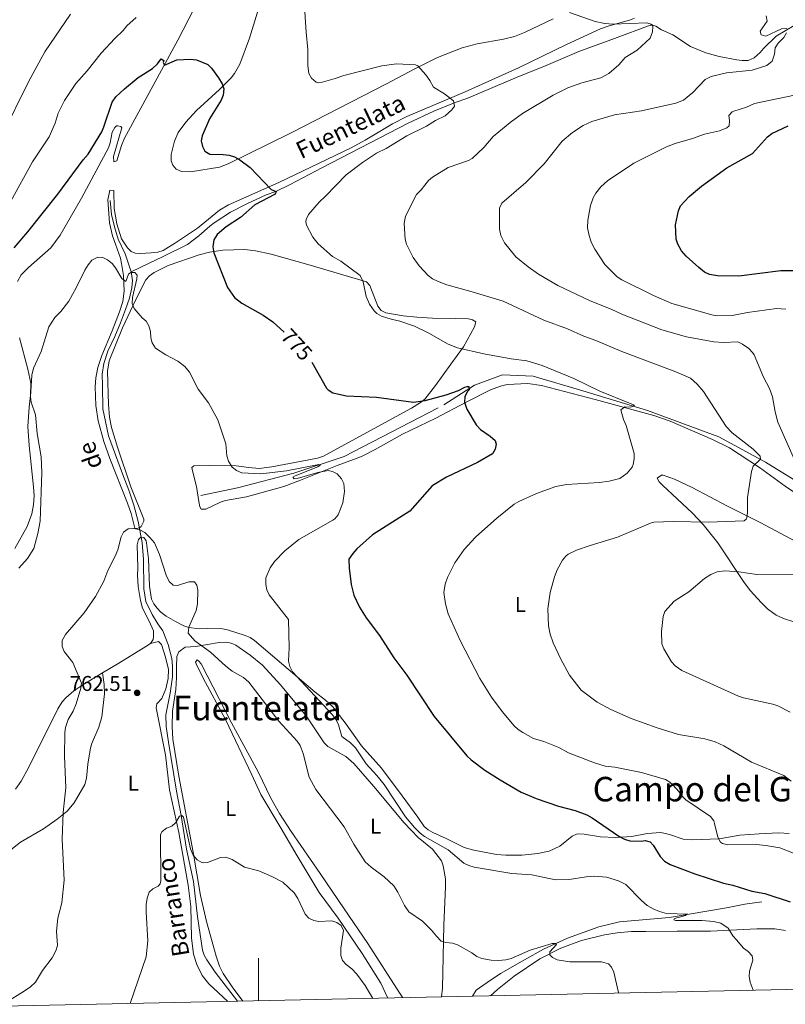
# Model space of a CAD drawing. Units: metres. Extents: x 644145 to 648662, y 732064 to 735128.
# Drawn here: x 645388 to 645747, y 732483 to 732945 of the extents above; entities that cross this region are included whole.
import ezdxf
from ezdxf.enums import TextEntityAlignment as Align

# ---------------------------------------------------------------- set-up
doc = ezdxf.new("R2010")
doc.units = ezdxf.units.M
doc.header["$MEASUREMENT"] = 0
doc.linetypes.add('DGN Style 3', pattern=[69.404278, 49.574484, -19.829794])
for name, color, linetype, lineweight in [('Carátula', 7, 'Continuous', 5), ('Elementos auxiliares', 7, 'Continuous', 5), ('Entidades rústicas y varios', 7, 'Continuous', 5), ('Hidrografía', 7, 'Continuous', 5), ('Relieve y altimetría', 7, 'Continuous', 5), ('Textos de rotulación', 7, 'Continuous', 5)]:
    doc.layers.add(name, color=color, linetype=linetype, lineweight=lineweight)
doc.styles.add('Style-arial', font='arial.shx', dxfattribs={"bigfont": 'arialbig.shx'})
doc.styles.add('Style-Arial Narrow', font='txt')
doc.styles.add('Style-Helvetica-Narrow-Oblique', font='txt')
doc.styles.add('Style-Times New Roman', font='txt')
doc.styles.add('Style-timesi', font='timesi.shx', dxfattribs={"bigfont": 'timesibig.shx'})

# ---------------------------------------------------------------- blocks, each defined once
blk = doc.blocks.new('5PATER')
at = {"layer": 'Relieve y altimetría', "linetype": 'Continuous', "lineweight": 5}
h = blk.add_hatch(color=250, dxfattribs=at)
edge = h.paths.add_edge_path()
edge.add_ellipse((0, 0), major_axis=(-1.1, -1.11), ratio=0.999422, start_angle=0, end_angle=360)

msp = doc.modelspace()

# ---------------------------------------------------------------- linework, layer by layer
at = {"layer": 'Carátula', "color": 7, "linetype": 'Continuous', "lineweight": 5}
msp.add_line((645500, 732485.06), (645500, 732505.06), dxfattribs=at)
msp.add_3dface([(644207.96, 732063.66), (648661.95, 732158.39), (648598.8, 735127.73), (644144.81, 735033)], dxfattribs=at)
at = {"layer": 'Elementos auxiliares', "color": 250, "linetype": 'Continuous', "lineweight": 5}
msp.add_3dface([(645029.82, 734789.44), (648439.98, 734861.96), (648489.7, 732548.64), (645078.41, 732476.09)], dxfattribs=at)
at = {"layer": 'Entidades rústicas y varios', "color": 92, "linetype": 'Continuous', "lineweight": 5}
for points in [[(645387.06, 732822.21, 773.37), (645388.77, 732825.29, 773.48), (645392.22, 732828.7, 773.44), (645402.64, 732837.9, 772.95), (645407.03, 732843.96, 772.98), (645417.14, 732861.27, 773.54), (645429.78, 732884.91, 775), (645430.56, 732887.24, 775), (645431.45, 732892.17, 775), (645432.64, 732894.4, 775), (645433.41, 732895.17, 775), (645434.14, 732895.18, 775), (645435.53, 732894.84, 775), (645435.97, 732894.26, 775), (645432.11, 732880.79, 774.86), (645432.23, 732878.24, 774.6), (645433.68, 732878.7, 774.65), (645435.82, 732885.9, 775), (645437.15, 732889.32, 775), (645462.27, 732935.37, 776.59), (645469.81, 732950.13, 777.54)], [(645499.55, 732948.36, 778.54), (645495.73, 732936.17, 777.15), (645491.19, 732924.07, 776.29), (645488.7, 732919.66, 775.87), (645487.12, 732917.61, 775.58), (645481.74, 732912.13, 775), (645470.89, 732902.41, 775), (645465.88, 732896.85, 775), (645462.31, 732892.07, 775), (645460.71, 732888.03, 775), (645459.06, 732881.67, 774.88), (645459.03, 732878.75, 774.58), (645459.8, 732876.65, 774.37), (645461.36, 732874.85, 774.18), (645464, 732873.73, 774.07), (645468.15, 732873.65, 774.11), (645481.69, 732875.72, 775), (645485.78, 732877.28, 775), (645494.73, 732881.65, 775.4), (645515.35, 732891.8, 777.75), (645559.94, 732914.87, 780), (645573.33, 732921.92, 780), (645583.81, 732927.12, 782.09), (645595.43, 732931.66, 782.94), (645602.41, 732933.63, 783.18), (645614.76, 732935.71, 784.51), (645619.94, 732937.03, 785), (645624.57, 732938.84, 785), (645638.05, 732945.34, 785)], [(645676.21, 732945.67, 785.57), (645673.88, 732944.63, 785.35), (645664.26, 732942.02, 785), (645660.26, 732940.6, 785), (645644.37, 732933.29, 785), (645621.78, 732922.31, 785), (645596.9, 732911.15, 780.98), (645569.47, 732899.56, 780), (645562.82, 732896.13, 780), (645549.96, 732888.4, 780), (645543.38, 732884.81, 780), (645509.53, 732868.62, 775.71), (645485.89, 732858.2, 775), (645481.68, 732855.57, 775), (645471.42, 732847.25, 774.08), (645461.18, 732840.24, 772.66), (645455.28, 732836.73, 771.85), (645452.8, 732835.95, 771.52), (645449.75, 732835.6, 771.12), (645444.76, 732835.38, 770.71), (645442.17, 732835.55, 770.63), (645440.41, 732836.18, 770.62), (645438.64, 732837.94, 770.69), (645435.87, 732842.16, 770.97), (645433.56, 732849.29, 771.69), (645432.36, 732856.46, 772.41), (645432.15, 732864.91, 773.26), (645430.33, 732864.95, 773.27), (645429.38, 732860.49, 772.83), (645430.17, 732849.76, 771.75), (645431.55, 732843.61, 771.12), (645432.92, 732839.7, 770.73), (645435.28, 732833.11, 770.24), (645435.86, 732830.69, 770.09), (645436.71, 732824.96, 770), (645437.13, 732817.61, 770), (645436.42, 732812.8, 770), (645434.88, 732807.98, 770), (645431.47, 732799.02, 770), (645426.53, 732787.55, 770), (645424.69, 732781.89, 770), (645423.78, 732776.98, 770), (645423.48, 732772.85, 770), (645423.77, 732764.04, 770), (645424.81, 732756.87, 770)], [(645424.81, 732756.87, 770), (645427.48, 732747.28, 769.48), (645430.36, 732739.22, 768.59), (645438.69, 732718.32, 766.24), (645440.29, 732713.53, 765.72), (645442.08, 732706.64, 765.02), (645442.96, 732706.43, 765.02), (645444.04, 732706.67, 765.06), (645444.17, 732706.77, 765.07), (645444.98, 732707.41, 765.14), (645446.33, 732709.91, 765.37), (645446.31, 732710.86, 765.45), (645440.16, 732725.99, 766.92), (645433.87, 732744.53, 768.95), (645431.12, 732753.76, 769.95), (645430.21, 732758.65, 770), (645429.69, 732764.59, 770), (645429.28, 732780.21, 770), (645430.02, 732785, 770), (645436.21, 732800.47, 770), (645442.38, 732813.4, 770), (645447.19, 732823.03, 770.49), (645448.94, 732824.85, 770.79), (645451.05, 732826.38, 771.11), (645457.71, 732829.65, 772.02), (645472.25, 732834.69, 774.07), (645477.05, 732835.92, 774.73), (645483.33, 732836.91, 775), (645493.57, 732837.23, 775.66), (645498.62, 732836.6, 776.39), (645505.91, 732834.95, 777.45), (645524.25, 732829.81, 778.79), (645550.61, 732822, 780.27), (645552.1, 732820.28, 780.48), (645555.97, 732810.57, 780.26), (645557.46, 732808.63, 780.13), (645559.68, 732807.45, 780.18), (645567.73, 732806.06, 780.56), (645574.13, 732805.45, 780.92), (645581.49, 732805.01, 781.48), (645592.44, 732804.89, 782.29), (645598.41, 732804.62, 782.63), (645600.31, 732804.3, 782.64), (645601.85, 732803.23, 782.51), (645601.29, 732800.91, 782.07), (645596.12, 732791.58, 780.2), (645590.09, 732783.51, 778.17), (645582.92, 732773.42, 776.21), (645577.87, 732767.1, 775.1), (645575.95, 732765.51, 775), (645571.67, 732762.77, 774.8), (645543.93, 732747.72, 772.17), (645530.44, 732740.35, 770.62), (645527.69, 732739.43, 770.44), (645520.34, 732737.96, 770.45), (645506.21, 732735.34, 770), (645500.36, 732734.63, 770), (645495.41, 732734.97, 770), (645489.49, 732735.82, 770), (645477.07, 732736.03, 769.04), (645469.67, 732735.79, 768.29), (645468.81, 732735.05, 768.19), (645469.05, 732733.45, 768.16), (645470.92, 732726.05, 768.11), (645472.05, 732719.07, 767.78), (645472.46, 732716.64, 767.63), (645473.06, 732715.52, 767.59), (645475.39, 732715.55, 767.75), (645482.14, 732718.81, 768.44), (645484.49, 732719.62, 768.66), (645494.44, 732721.26, 769.76), (645511.87, 732726.17, 770), (645519.71, 732729.02, 770), (645536.86, 732736.01, 770.5), (645546.31, 732739.33, 771.3), (645548.95, 732740.43, 771.48), (645554.73, 732743.51, 772.26), (645567.45, 732750.57, 773.97), (645583.03, 732758.19, 775), (645597.3, 732765.7, 775), (645608.72, 732771.42, 776.9), (645613.33, 732773.08, 777.91), (645616.56, 732773.98, 778.37), (645626.23, 732774.4, 778.74), (645632.59, 732773.48, 778.92), (645657.69, 732766.82, 780), (645673.28, 732762.63, 780), (645685.27, 732759.43, 781.42), (645692.85, 732756.72, 782.59), (645712.72, 732748.07, 784.57), (645720.66, 732744.28, 785), (645734.71, 732735.06, 785.52), (645746.82, 732726.23, 787.96), (645752.51, 732722.36, 788.66)], [(645385.78, 732697.03, 770.71), (645391.63, 732707.3, 770.54), (645393.72, 732713.32, 770.43), (645394.52, 732717.5, 770.36), (645394.82, 732721.74, 770.34), (645394.62, 732725.98, 770.38), (645392.58, 732745.3, 770.56), (645391.97, 732754.22, 770.66), (645392.55, 732763.32, 770.3), (645393.19, 732768.81, 770.01), (645393.39, 732774.59, 770.02), (645391.95, 732781.13, 770.49), (645388.05, 732795.82, 771.99)], [(645756.15, 732697.94, 788.89), (645735.36, 732709.13, 785.86), (645719.83, 732716.97, 785), (645703.25, 732725.66, 785), (645694.95, 732729.61, 783.49), (645689.56, 732731.41, 782.57), (645688.79, 732731.4, 782.46), (645686.78, 732730.06, 782.28), (645687.75, 732728.32, 782.56), (645689.54, 732726.63, 782.95), (645696.19, 732720.37, 784.41), (645703.37, 732713.64, 785), (645708.41, 732708.24, 785.21), (645715.16, 732699.64, 787.13), (645727.53, 732681.17, 790), (645730.54, 732677.28, 790), (645735.54, 732671.73, 790.61), (645738.56, 732668.81, 791.14), (645742.54, 732665.88, 791.82), (645746.07, 732664.19, 792.4), (645750.85, 732662.75, 793.17)], [(645588, 732561.21, 770.51), (645581.76, 732563.95, 770.43), (645579.54, 732565.15, 770.41), (645577.61, 732566.76, 770.4), (645574.72, 732571.13, 770.53), (645567.32, 732581.19, 770.52), (645557.66, 732594.17, 770.51), (645548.24, 732604.51, 770.36), (645541.09, 732614.77, 770.4), (645534.89, 732622.89, 770.32), (645531.41, 732626.05, 770.28), (645526.54, 732629.67, 770.14), (645498.1, 732653.98, 767.45), (645496.03, 732655.32, 767.34), (645493.72, 732656.28, 767.17), (645485.48, 732658.99, 766.57), (645483.06, 732659.48, 766.26), (645476.29, 732659.61, 765.35), (645472.14, 732659.39, 765), (645467.4, 732659.97, 765), (645465.06, 732660.82, 765), (645461.08, 732662.78, 765), (645456.79, 732665.3, 765), (645454.31, 732667.19, 765), (645452.45, 732669.02, 765), (645450.95, 732671.07, 765), (645449.93, 732673.36, 765), (645448.99, 732679.37, 765), (645448.44, 732692.17, 765), (645447.53, 732699.79, 765), (645447.35, 732700.6, 765), (645446.31, 732702.19, 765), (645444.92, 732702.39, 765), (645443.84, 732701.27, 765), (645443.21, 732698.82, 765), (645443.48, 732687.93, 765), (645443.24, 732684.43, 765), (645443.58, 732679.32, 765), (645444.64, 732672.73, 765), (645445.65, 732669.02, 765), (645448.84, 732663.02, 765), (645450.74, 732658.41, 764.83), (645450.85, 732655.77, 764.63), (645450.58, 732654.38, 764.52), (645449.37, 732652.47, 764.36)], [(645449.37, 732652.47, 764.36), (645447.26, 732651.07, 764.22), (645434.49, 732643.26, 763.43), (645426.95, 732638.77, 763.87)], [(645449.37, 732652.47, 764.36), (645453.14, 732653.41, 764.48), (645454.54, 732652.04, 764.4), (645456.47, 732646.17, 763.98), (645457.79, 732640.29, 763.72), (645457.72, 732636.06, 763.49), (645456.52, 732631.23, 763.18), (645454.67, 732626.82, 762.84), (645452.29, 732624.24, 762.59), (645452.12, 732622.42, 762.47), (645456.41, 732600.35, 761.35), (645458.28, 732583.97, 760.57), (645462.68, 732563.92, 760), (645467.07, 732539.32, 760), (645468.31, 732529.24, 760), (645468.65, 732514.61, 760), (645469.58, 732506.98, 760), (645471.06, 732502.06, 760), (645473.59, 732496.92, 760), (645476.73, 732493.07, 760), (645485.63, 732484.75, 757.88)], [(645492.63, 732484.9, 757.62), (645487.68, 732491.67, 760), (645483.49, 732497.87, 760), (645481.76, 732501.29, 760), (645480.19, 732506.03, 760), (645475.63, 732522.25, 760), (645472.81, 732534.42, 760), (645469.4, 732554.72, 760), (645462.73, 732590.32, 761.02), (645459.93, 732607.68, 761.93), (645459.62, 732613.65, 762.27), (645459.65, 732620.79, 762.69), (645461.23, 732630.95, 763.36), (645461.58, 732636.56, 763.69), (645461.56, 732641.56, 763.95), (645461.71, 732646.4, 764.23), (645462.68, 732648.66, 764.38), (645465.65, 732650.77, 764.63), (645470.62, 732651.1, 764.86), (645481.5, 732652.99, 765.75), (645484.7, 732653.11, 766.07), (645487.15, 732652.7, 766.25), (645489.39, 732651.81, 766.36), (645496.17, 732647.12, 766.94), (645501.95, 732642.37, 767.11), (645510.34, 732633.11, 767.85), (645522.35, 732618.67, 767.72), (645530.79, 732605.98, 767.79), (645532.5, 732604.32, 768.09), (645540.88, 732599.51, 768.83), (645544.68, 732596.3, 769.1), (645554, 732585.5, 769.18), (645568.29, 732568.47, 769.59), (645574.87, 732561.66, 769.6), (645581.52, 732556.07, 769.37), (645585.83, 732550.69, 769.11), (645586.54, 732548.29, 768.9), (645587.69, 732542.18, 768.32), (645587.7, 732538.55, 767.91), (645586.83, 732520.46, 765.69), (645586.22, 732491.01, 762.02), (645585.83, 732486.88, 762.57)], [(645567.58, 732486.49, 761.31), (645566.14, 732488.86, 760.9), (645551.26, 732511.99, 761.55), (645540.07, 732528.23, 761.17), (645528.92, 732544.82, 762.11), (645515.36, 732564.41, 762.51), (645509.92, 732572.8, 762.97), (645505.81, 732580.04, 763.19), (645499.9, 732592.44, 763.25), (645487.41, 732615.29, 763.56), (645473.21, 732643.02, 764.53), (645472.09, 732644.31, 764.55), (645471.28, 732644.81, 764.53), (645470.5, 732643.78, 764.45), (645470.79, 732643.05, 764.42), (645474.1, 732636.34, 764.23), (645484.49, 732616.89, 763.51), (645496.84, 732591.04, 762.99), (645501.09, 732581.74, 763.01), (645510.59, 732565.88, 762.45), (645518.17, 732552.95, 761.85), (645528.36, 732535.77, 761.21), (645537.36, 732523.77, 760.34), (645548.6, 732507.23, 760.99), (645557.25, 732493.38, 760.84), (645560.44, 732486.59, 760.33), (645560.51, 732486.34, 760.41)], [(645381.6, 732554, 768.77), (645388.48, 732559.47, 767.91), (645399.21, 732565.74, 766.55), (645405.71, 732570.17, 765.46), (645410.4, 732574.03, 764.81), (645413.61, 732577.81, 764.51), (645418.63, 732586.53, 764.14), (645419.47, 732589.49, 764.05), (645420.02, 732596.05, 764.01), (645421.16, 732602.63, 764.01), (645421.69, 732605.32, 764), (645425.21, 732613.32, 763.81), (645426.59, 732618.15, 763.72), (645427.85, 732628.87, 763.9), (645427.65, 732633.34, 763.93), (645426.95, 732638.77, 763.87)], [(645426.95, 732638.77, 763.87), (645417.64, 732633.24, 764.94), (645413.42, 732630.34, 765), (645409.65, 732627.02, 765.28), (645408.01, 732625.16, 765.5), (645405.92, 732621.96, 765.79), (645392.38, 732594.6, 767.38), (645388.73, 732588.05, 768.29), (645386.13, 732584.25, 768.87)], [(645748.72, 732563.52, 781.75), (645743.84, 732563.85, 781.19), (645734.61, 732563.28, 780.73), (645725.56, 732562.78, 780.02), (645715.82, 732561.02, 780), (645703.26, 732560.57, 777.66), (645699, 732560.84, 777.22), (645692.54, 732563.05, 776.61), (645688.52, 732563.93, 776.29), (645682.19, 732563.47, 775.55), (645675, 732562.04, 775.12), (645667.28, 732561.69, 774.69), (645660.27, 732561.91, 773.83), (645652.53, 732563.2, 773.47), (645650.03, 732563.27, 773.44), (645648.96, 732563.15, 773.36), (645646.93, 732562.31, 773.15), (645641.16, 732557.55, 772.33), (645636.15, 732555.22, 771.83), (645630.88, 732554.11, 771.5), (645623.44, 732553.38, 771.25), (645615.85, 732553.29, 771.03), (645611.51, 732553.57, 770.97), (645600.84, 732555.62, 770.85), (645596.45, 732556.98, 770.71), (645588, 732561.21, 770.51)], [(645608.68, 732487.37, 763.04), (645612.06, 732490.39, 762.97), (645619.85, 732496.66, 764.21), (645631.9, 732504.79, 765), (645641.71, 732509.8, 765), (645651.36, 732513.39, 765.87), (645662.06, 732516.03, 766.62), (645668.01, 732516.93, 767.19), (645674.76, 732517.49, 767.81), (645681.5, 732517.57, 768.33), (645696.19, 732517.64, 769.59), (645711.78, 732517.75, 770), (645733.56, 732518.82, 772.01), (645742.01, 732518.75, 772.64), (645746.95, 732518.04, 773.13)]]:
    msp.add_polyline3d(points, dxfattribs=at)
at = {"layer": 'Hidrografía', "color": 142, "linetype": 'DGN Style 3', "lineweight": 15}
for points in [[(645440.33, 732826.75, 770), (645448.82, 732830.77, 770.93), (645455.08, 732833.75, 771.78), (645466.71, 732839.48, 773.37), (645472.01, 732843.53, 774.11), (645477.24, 732848.1, 774.85), (645479.21, 732849.63, 775), (645486.95, 732854.62, 775), (645494.56, 732858.64, 775), (645503.62, 732862.76, 775), (645508.05, 732864.34, 775), (645514.8, 732867.62, 776.22), (645529.61, 732875.48, 778.81), (645570.08, 732896.44, 780), (645582.14, 732901.99, 780), (645591.39, 732905.8, 780), (645598.34, 732908.24, 781.14), (645621.28, 732917.97, 785), (645634.86, 732923.44, 785), (645650.06, 732929.95, 785), (645666.86, 732936.05, 785), (645683.49, 732942.33, 785), (645684.25, 732942.34, 785), (645685.3, 732942.24, 785.15), (645686.18, 732941.91, 785.27), (645688.83, 732940.14, 785.78), (645694.08, 732937.74, 786.75), (645702.43, 732932.26, 788.27), (645709.61, 732929.31, 789.6), (645715.93, 732927.61, 790), (645724.18, 732926.11, 790), (645726.67, 732925.83, 790), (645729.52, 732925.82, 790), (645732.19, 732926.97, 790), (645735.1, 732929.53, 790), (645736.66, 732931.47, 790), (645742.52, 732937.16, 790), (645751.04, 732942.2, 790.63)], [(645440.33, 732826.75, 770), (645437.45, 732835.21, 770.46), (645434.29, 732841.99, 770.95), (645432.49, 732847.89, 771.55), (645431.05, 732853.54, 772.12), (645430.46, 732860.11, 772.79)], [(645490.22, 732484.85, 757.46), (645479.69, 732498.56, 760), (645475.83, 732504.3, 760), (645474.58, 732506.5, 760), (645473.79, 732508.86, 760), (645471.39, 732524.52, 760), (645469.48, 732541.03, 760), (645466.26, 732556.14, 760), (645463.78, 732571.95, 760), (645461.62, 732583.39, 760.57), (645457.79, 732606.23, 761.76), (645456.79, 732613.68, 762.15), (645456.58, 732619.03, 762.46), (645458.58, 732629.32, 763.15), (645459.64, 732636.89, 763.62), (645459.69, 732641.88, 763.89), (645459.34, 732645.5, 764.06), (645457.6, 732652.09, 764.45), (645455.2, 732658.53, 764.91), (645452.85, 732661.74, 765), (645450.19, 732666.14, 765), (645447.2, 732672.23, 765), (645446.35, 732678.1, 765), (645446.1, 732691.92, 765), (645445.42, 732699.91, 765), (645443.65, 732709.68, 765.29), (645441.64, 732717.31, 766.02), (645439.29, 732724.43, 766.8), (645436.27, 732732.12, 767.66), (645429.78, 732749.8, 769.62), (645427, 732762.56, 770), (645426.84, 732773.45, 770), (645426.82, 732778.78, 770), (645427.49, 732783.73, 770), (645429.44, 732789.61, 770), (645432.63, 732796.38, 770), (645435.29, 732802.82, 770), (645437.64, 732809.04, 770), (645439.54, 732814.31, 770), (645440.6, 732819.2, 770), (645440.89, 732822.66, 770), (645440.33, 732826.75, 770)], [(645472.97, 732721.93, 768.05), (645490.23, 732725.54, 769.44), (645516.51, 732732.35, 770), (645540.18, 732740.16, 771.12), (645586.92, 732764.41, 775), (645601.17, 732773.63, 775.64), (645614.41, 732778.43, 778.58), (645628.66, 732777.83, 779.24), (645651.93, 732771.02, 780), (645682.22, 732761.81, 780.94), (645715.72, 732749.38, 784.89), (645737.59, 732737.56, 785.76), (645757.66, 732725.14, 789.48), (645768.49, 732719.73, 790), (645779.53, 732716.53, 790.61), (645806.01, 732709.71, 795), (645823.67, 732707.71, 796.54), (645840.52, 732705.31, 799.29)], [(645735.81, 732531.5, 774.24), (645727.82, 732530.35, 773.37), (645719.32, 732528.61, 772.05), (645692.57, 732524.1, 769.98), (645669.22, 732522.04, 767.85), (645659.53, 732519.69, 767.04), (645644.79, 732514.5, 765.67), (645633.48, 732509.32, 765), (645624.68, 732504.27, 765), (645613.37, 732497.87, 764.13), (645607.16, 732493.7, 763.26), (645602.04, 732490.06, 762.52), (645600.26, 732487.26, 762.03), (645600.22, 732487.19, 762.64)]]:
    msp.add_polyline3d(points, dxfattribs=at)
at = {"layer": 'Relieve y altimetría', "color": 30, "linetype": 'Continuous', "lineweight": 5, "flags": 128}
for points, elevation in [([(645521.46, 732953.32), (645522.27, 732939.05), (645523.13, 732930.9), (645523.11, 732923.32), (645523.6, 732919.69), (645524.78, 732917.51), (645527.03, 732915.65), (645527.9, 732915.38), (645529.43, 732915.48), (645535.89, 732917.26), (645540.01, 732918.79), (645557.8, 732923.3), (645564.72, 732924.2), (645573.6, 732923.7), (645574.7, 732923.21), (645578.34, 732919.04), (645580.35, 732916.38), (645582.08, 732913.35), (645587.16, 732910.07), (645591.44, 732906.87), (645591.89, 732904.36), (645590.63, 732902.63), (645587.4, 732899.88), (645582.93, 732897.63), (645578.66, 732895), (645569.46, 732890.49), (645559.81, 732884.57), (645555.32, 732882.36), (645548.69, 732877.9), (645541.06, 732872.16), (645531.46, 732862.17), (645528.44, 732859.43), (645523.44, 732853.52), (645522.33, 732851.22), (645522.18, 732850.14), (645522.5, 732848.54), (645525.43, 732842.91), (645528.03, 732839.89), (645534.61, 732833.87), (645538.51, 732831.68), (645547.71, 732825.01), (645549.09, 732822.06), (645550.41, 732815.16), (645552.03, 732811.52), (645554.27, 732808.41), (645555.52, 732807.25), (645557.7, 732805.98), (645562.1, 732804.47), (645566.28, 732803.56), (645573.03, 732801.19), (645579.86, 732797.95), (645588.91, 732792.85), (645593.31, 732791.03), (645605.54, 732788.37), (645618.44, 732785.97), (645625.68, 732784.95), (645632.95, 732782.87), (645647.71, 732776.73), (645659.89, 732770.82), (645673.78, 732765.2), (645675.66, 732764.38), (645676.11, 732763.87), (645674.29, 732763.26), (645671.67, 732763.51), (645669.79, 732762.02), (645670.97, 732757.45), (645672.25, 732754.7), (645675.96, 732741.64), (645675.97, 732739.14), (645675.49, 732736.35), (645675.04, 732735.22), (645672.76, 732732.41), (645669.29, 732729.88), (645664.31, 732728.55), (645659.85, 732727.92), (645644.4, 732727.12), (645639.34, 732726.11), (645630.23, 732722.87), (645621.96, 732719.13), (645619.86, 732717.77), (645611.67, 732711.24), (645601.75, 732702.4), (645596.31, 732696.56), (645592.04, 732690.29), (645588.58, 732683.53), (645587.46, 732680.31), (645586.79, 732676.51), (645587.57, 732671.2), (645588.94, 732666.4), (645594.52, 732653.9), (645603.7, 732636.12), (645609.21, 732627.32), (645614.23, 732620.62)], 780), ([(645379.74, 732890.54), (645392.44, 732916.03), (645399.84, 732929.78), (645411.9, 732947.54)], 785), ([(645645.78, 732948.31), (645657.76, 732944.01), (645662.3, 732943.06), (645666.09, 732942.76), (645681.89, 732943.45), (645684.46, 732942.69), (645684.76, 732941.68), (645684.67, 732939.18), (645683.53, 732936.19), (645677.36, 732930.63), (645671.82, 732927.11), (645668.88, 732923.71), (645664.14, 732919.62), (645660.41, 732917.61), (645651.52, 732915.27), (645644.98, 732912.95), (645638.14, 732909.52), (645623.67, 732900.98), (645617.91, 732896.78), (645610.03, 732890.11), (645605.59, 732884.94), (645600.08, 732879.81), (645598.33, 732878.85), (645588.91, 732875.63), (645581.48, 732871.14), (645579.62, 732869.46), (645576.25, 732865.23), (645574.03, 732863.01), (645568.95, 732852.79), (645568.2, 732849.36), (645568.76, 732842.07), (645569.28, 732839.65), (645572.43, 732833.51), (645575.34, 732829.48), (645579.53, 732824.98), (645581.51, 732823.46), (645583.83, 732822.28), (645588.27, 732820.6), (645599.03, 732817.72), (645614.57, 732812.94), (645633.65, 732804.14), (645644.78, 732800.02), (645652.44, 732796.57), (645658.01, 732794.62), (645670.18, 732789.31), (645695.54, 732779.93), (645702.46, 732776.88), (645705.56, 732774.11), (645708.46, 732770.66), (645719.1, 732754.17), (645721.96, 732751.27), (645731.78, 732743.56), (645735.1, 732740.28), (645735.28, 732738.96), (645731.76, 732735.62), (645731.08, 732733.22), (645729.16, 732721.01), (645729.12, 732714.01), (645728.83, 732711.55), (645728.52, 732710.79), (645727.51, 732710.05), (645710.76, 732709.34), (645694.29, 732709.73), (645685.29, 732709.35), (645683.66, 732708.9), (645668.24, 732702.39), (645655.41, 732698.53), (645649.01, 732696.27), (645645.1, 732694.37), (645644.04, 732693.54), (645642.41, 732691.64), (645640, 732687.13), (645638.67, 732683.76), (645636.6, 732676.44), (645635.56, 732668.84), (645635.9, 732660.76), (645636.62, 732656.84), (645638.07, 732652.78), (645641.47, 732645.47), (645645.68, 732637.75), (645651.26, 732630.69)], 785), ([(645747.52, 732940.69), (645745.03, 732940.65), (645737.74, 732937.18), (645735.61, 732937.8), (645735.15, 732939.47), (645738.4, 732944.16), (645737.87, 732946.65)], 790), ([(645384, 732859.78), (645394.12, 732878.31), (645401.95, 732890.03), (645404.69, 732896.41), (645406.14, 732901.1), (645409.03, 732907.07), (645414.39, 732915), (645419.74, 732920.99), (645426.22, 732929.16), (645432.61, 732936.07), (645436.63, 732939.85), (645438.34, 732942.06), (645442.65, 732946)], 780), ([(645731.36, 732921.26), (645738.25, 732923.41), (645740.7, 732925.49), (645741.73, 732928.79), (645742.14, 732931.78), (645743.55, 732933.84), (645746.22, 732936.59), (645747.4, 732938.79)], 790), ([(645751.16, 732738.59), (645743.29, 732756.25), (645742.07, 732761.05), (645740.87, 732768.18), (645739.45, 732772.11), (645736.69, 732777.42), (645732.29, 732787.77), (645731.54, 732788.99), (645729.77, 732790.79), (645726.82, 732792.8), (645724.54, 732793.84), (645717.84, 732793.66), (645713.39, 732793.95), (645700.6, 732796.22), (645688.96, 732799.53), (645670.25, 732806.88), (645665.55, 732809.13), (645655.12, 732813.27), (645640.3, 732820.36), (645631.18, 732825.63), (645626.31, 732829.05), (645620.55, 732833.77), (645615.27, 732840.24), (645613.53, 732843.78), (645612.91, 732846.69), (645612.96, 732856.64), (645613.95, 732858.95), (645625.31, 732868.6), (645633.91, 732877.27), (645642.28, 732887.99), (645647.08, 732891.98), (645652.1, 732895.28), (645656.19, 732897.19), (645666.86, 732900.23), (645679.45, 732902.16), (645695.61, 732905.8), (645699.14, 732907.17), (645703.48, 732910.75), (645709.28, 732916.82), (645712.17, 732918.25), (645719.28, 732919.97), (645731.36, 732921.26)], 790), ([(645722.72, 732902.1), (645728.61, 732903.95), (645732.45, 732905.55), (645751.22, 732909.6)], 795), ([(645747.13, 732809.3), (645742.76, 732809.52), (645729.16, 732807.7), (645721.97, 732806.27), (645714.96, 732806.18), (645712.49, 732806.62), (645693.74, 732811.93), (645685.15, 732815.62), (645670.2, 732822.98), (645668.1, 732824.34), (645662.34, 732830.1), (645657.61, 732837.33), (645655.94, 732840.57), (645654.74, 732844.33), (645654.2, 732847.27), (645654.25, 732850.94), (645655.51, 732857.85), (645656.86, 732861.46), (645658.14, 732863.61), (645660.43, 732866.49), (645663.51, 732869.3), (645675.91, 732877.59), (645691.17, 732885.27), (645695.22, 732886.87), (645703.42, 732889.19), (645709.06, 732891.2), (645716.04, 732892.82), (645719.44, 732894.26), (645720.49, 732895.15), (645720.77, 732897.63), (645720.44, 732899.96), (645721.94, 732901.73), (645722.72, 732902.1)], 795), ([(645387.7, 732687.79), (645391.71, 732692.45), (645394.77, 732697.07), (645396.66, 732704.07), (645397.7, 732709.81), (645398.47, 732732.62), (645398.09, 732740.05), (645396.29, 732750.97), (645395.48, 732759.63), (645393.53, 732765.64), (645393.21, 732768.13), (645393.73, 732778.36), (645394.59, 732781.55), (645398.22, 732789.46), (645401.78, 732801.01), (645404.52, 732805.25), (645407.39, 732808.21), (645411.14, 732812.97), (645414.6, 732819.25), (645418.62, 732827.55), (645420.22, 732830.06), (645421.94, 732832.2), (645424.68, 732833.59), (645427.02, 732833.48)], 770), ([(645427.02, 732833.48), (645429.23, 732832.32), (645431.36, 732830.65), (645432.96, 732828.64), (645435.96, 732823.61), (645437.91, 732822.22), (645439.02, 732825.62), (645440.21, 732826.48), (645442.03, 732826.4), (645443.15, 732825.18), (645442.99, 732823.39), (645440.95, 732814.65), (645440.85, 732811.81), (645441.69, 732809.53), (645445.47, 732805.21), (645447.43, 732803.53), (645448.67, 732801.36), (645449.32, 732798.72), (645449.56, 732795.81), (645450.24, 732793.41), (645451.7, 732790.96), (645456.56, 732787.8), (645462.19, 732784.81), (645465.48, 732782.32), (645467.6, 732779.74), (645471.67, 732771.72), (645476.65, 732765.26), (645480.98, 732757.29), (645484.62, 732746.07), (645485.15, 732740.53), (645485.96, 732737.99), (645487.68, 732735.14), (645489.67, 732733.62), (645492.22, 732732.55), (645501.16, 732732.07), (645513.07, 732733.4), (645528.22, 732736.49), (645529.13, 732736.28), (645527.79, 732735.28), (645517.12, 732731.13), (645516.11, 732730.53), (645516.74, 732729.7), (645518.19, 732729.84), (645527.87, 732732.71), (645532.71, 732733.64), (645534.64, 732733.2), (645536.87, 732732.07), (645538.96, 732729.77), (645539.91, 732727.46), (645540.23, 732723.85), (645539.51, 732718.49), (645537.31, 732712.84), (645535.7, 732710.89), (645534.83, 732710.32), (645518.87, 732701.35), (645512.37, 732695.96), (645507.56, 732690.98), (645505.53, 732687.99), (645503.42, 732683.29), (645503.37, 732680.19), (645503.88, 732677.74), (645505.04, 732675.42), (645514.13, 732663.77), (645514.35, 732650.57), (645514.08, 732644.18), (645514.62, 732641.75), (645515.99, 732639.29), (645534.56, 732619.22), (645536.46, 732616.7), (645537.49, 732614.43), (645538.99, 732608.91), (645543.08, 732605.92), (645545.41, 732603.7), (645550.42, 732596.09), (645555.43, 732590.75), (645558.81, 732586.53), (645568.89, 732571.28), (645573.06, 732566.32), (645575.76, 732563.6), (645577.79, 732562.15), (645588.82, 732555.85), (645596.16, 732549.59), (645598.51, 732548.47), (645601.01, 732547.78), (645618.77, 732544.73), (645628.07, 732544.07), (645639.1, 732541.79), (645645.51, 732541.9), (645653.54, 732543.21), (645657.27, 732543.42), (645662.99, 732543), (645668.71, 732541.27), (645672.12, 732539.65), (645679.49, 732532.15), (645682.19, 732529.82), (645684.95, 732528.12), (645687.89, 732526.9), (645691.18, 732526), (645701.17, 732525.65), (645700.09, 732525.05), (645694.86, 732523.66)], 770), ([(645381.59, 732484.25), (645390.25, 732489.53), (645393.2, 732491.69), (645395.53, 732493.88), (645398.83, 732499.36), (645403.26, 732505.22), (645405.1, 732508.57), (645405.85, 732510.98), (645405.42, 732517.68), (645406.04, 732523.74), (645407.91, 732530.99), (645408.94, 732541.61), (645408.08, 732560.82), (645408.54, 732573.36), (645409.76, 732585.02), (645409.06, 732599.51), (645409.2, 732610.77), (645409.51, 732613.24), (645410.76, 732616.91), (645413.12, 732620.89), (645414.59, 732624.27), (645416.81, 732631.6), (645417.1, 732634.02), (645413.02, 732643.71), (645408.88, 732648.77), (645407.95, 732651.11), (645408.06, 732653.93), (645409.62, 732656.69), (645418.39, 732666.87), (645423.65, 732674.59), (645427.54, 732681.82), (645429.35, 732686.75), (645432.86, 732693.43), (645434.08, 732696.47), (645435.59, 732702.57), (645436.79, 732704.77), (645438.91, 732706.2), (645441.41, 732706.45), (645444.06, 732705.95), (645446.72, 732704.61), (645449.15, 732702.25), (645451.24, 732699.64), (645453.54, 732694.25), (645456.72, 732684.6), (645458.19, 732681.67), (645459.94, 732679.89), (645462.09, 732679.65), (645467.41, 732681.45), (645470.07, 732681.39), (645471.12, 732679.91), (645471.65, 732677.46), (645471.48, 732671.1), (645470.79, 732667.99), (645467.39, 732660.14), (645467, 732657.4), (645470.19, 732653.77), (645477.49, 732648.49), (645484.67, 732641.94), (645487.73, 732639.59), (645492.9, 732636.68), (645495.54, 732634.36), (645509.5, 732616.11), (645518.18, 732606.81), (645519.49, 732604.68), (645520.97, 732600.92), (645523.73, 732589.93), (645526.85, 732584.11), (645540.1, 732566.61), (645544.68, 732558.56), (645550.04, 732550.22), (645552.81, 732547.78), (645558.96, 732543.2), (645563.38, 732538.96), (645565.29, 732536.06), (645568.46, 732529.7), (645570.47, 732526.79), (645576.78, 732522.39), (645581.06, 732518.25), (645583.38, 732515.32), (645585.64, 732513.06), (645587.77, 732512.44), (645590.87, 732512.12), (645593.25, 732511.34), (645600.01, 732507.64), (645602.27, 732505.86), (645604.6, 732504.97), (645608.96, 732504.07), (645612.5, 732503.91), (645615.92, 732504.22), (645618.34, 732504.85), (645627.26, 732508.88), (645637.62, 732512.01), (645639.19, 732511.92), (645639.71, 732511.42), (645636.48, 732507.98), (645636.58, 732506.67), (645637.69, 732505.45), (645639.94, 732504.35), (645645.82, 732503.36), (645660.68, 732503.34)], 765), ([(645749.14, 732620.36), (645743.37, 732623.32), (645740.99, 732624.09), (645727.32, 732627), (645724.88, 732627.84), (645698.35, 732639.9), (645695.18, 732642.14), (645693.45, 732643.94), (645689.98, 732650.07), (645689.07, 732652.45), (645688.85, 732658.15), (645689.66, 732665.2), (645690.44, 732667.57), (645694.81, 732672.31), (645701.62, 732676.82), (645708.92, 732682.96), (645711.91, 732684.87), (645714.86, 732686.11), (645718.54, 732686.54), (645725.12, 732686.07), (645733.52, 732684.89), (645756.84, 732684.76)], 790), ([(645651.26, 732630.69), (645658.75, 732625.01), (645665.03, 732621.66), (645674.57, 732617.32), (645686.81, 732613.05), (645696.77, 732609.96), (645709.19, 732607.88), (645713.98, 732606.52), (645718, 732604.54), (645731.02, 732596.93), (645746.1, 732590.75), (645749.67, 732588.07)], 785), ([(645614.23, 732620.62), (645619.87, 732613.94), (645621.73, 732612.26), (645623.9, 732610.87), (645628.93, 732608.03), (645633.76, 732606.65), (645640.73, 732603.85), (645645.22, 732601.3), (645657.46, 732596.62), (645662.44, 732595.09), (645666.97, 732594.51), (645679.54, 732592.09), (645690.68, 732588.77), (645692.81, 732587.5), (645694.29, 732586.14), (645697.03, 732583.19), (645698.39, 732581.09), (645700.29, 732579.34), (645711.87, 732571.48), (645713.32, 732569.41), (645713.75, 732568.23), (645715.31, 732561.77), (645716.42, 732559.47), (645717.4, 732558.75), (645719.87, 732558.24), (645733.22, 732558.27), (645737.74, 732557.91), (645744.25, 732556.78), (645750.73, 732554.28)], 780), ([(645439.94, 732483.78), (645447.4, 732505.75), (645448.16, 732513.2), (645447.29, 732526.67), (645447.41, 732530.27), (645447.88, 732533.12), (645448.71, 732536.02), (645450.52, 732537.62), (645452.95, 732538.76), (645453.96, 732539.89), (645454.29, 732541.28), (645454.03, 732562.99), (645454.84, 732564.5), (645456.83, 732566.01), (645459.36, 732566.9), (645461.26, 732568.72), (645463, 732571.55), (645464.08, 732571.94), (645464.86, 732571.15), (645468.13, 732556.26), (645469.41, 732553.4), (645471.2, 732551.21), (645473.39, 732549.95), (645474.1, 732549.76), (645476.14, 732549.87), (645482.18, 732552.3), (645484.69, 732552.43), (645487.59, 732551.31), (645493.43, 732547.77), (645500.23, 732545.95), (645506.29, 732543.4), (645511.48, 732540.64), (645516.67, 732535.73), (645518.46, 732533.1), (645521.89, 732525.61), (645523.56, 732523.75), (645525.88, 732522.73), (645528.35, 732522.32), (645534.33, 732522.5), (645536.68, 732521.74), (645538.77, 732520.41), (645539.76, 732518.03), (645538.51, 732509.7), (645538.6, 732506.39), (645539.37, 732504.01), (645541.02, 732502.05), (645543.73, 732499.99), (645546.03, 732497.62), (645549.95, 732492.18), (645553.57, 732486.2)], 760), ([(645694.86, 732523.66), (645694.58, 732523.07), (645695.35, 732522.72), (645707.78, 732522.7), (645713.36, 732522.18), (645716.69, 732521.39), (645720.15, 732519.07), (645722.32, 732515.54), (645723.91, 732513.61), (645727.33, 732509.75), (645729.44, 732508.15), (645731.25, 732506.21), (645731.61, 732504.18), (645730.13, 732498.9), (645729.91, 732496.41), (645730.38, 732493.79), (645731.75, 732489.99)], 770), ([(645660.68, 732503.34), (645663.94, 732502.34), (645665.38, 732500.8), (645666.56, 732498.57), (645668.49, 732489.55), (645668.81, 732488.65)], 765)]:
    msp.add_lwpolyline(points, dxfattribs=dict(at, elevation=elevation))
at = {"layer": 'Relieve y altimetría', "color": 30, "linetype": 'Continuous', "lineweight": 25, "flags": 128}
for points, elevation in [([(645385.49, 732838.01), (645391.92, 732845.53), (645405.99, 732863.07), (645417.9, 732879.22), (645420.19, 732881.81), (645426.58, 732892.32), (645427.6, 732894.61), (645431.45, 732906.26), (645433.09, 732908.69), (645437.18, 732912.51), (645443.66, 732917.82), (645450.4, 732922.05), (645452.7, 732924.13), (645454.41, 732926.52), (645455.59, 732925.81), (645455.31, 732924.82), (645455.91, 732923.6), (645461.8, 732926.02), (645468.08, 732926.42), (645471, 732926.03), (645476.24, 732923.93), (645477.98, 732922.13), (645481.23, 732917.63), (645482.98, 732914.85), (645483.72, 732912.44), (645483.4, 732909.5), (645482.53, 732907.15), (645477.09, 732898.43), (645473.57, 732890.54), (645473.21, 732888.06), (645473.77, 732885.48), (645474.91, 732883.27), (645477.25, 732881.88), (645483.48, 732881.78), (645486.33, 732881.35), (645488.7, 732880.55), (645491.18, 732879.18), (645496.03, 732875.6), (645505.87, 732865.34), (645508.21, 732864.36), (645507.83, 732863.11), (645498.28, 732858.07), (645491.61, 732852.13), (645484.83, 732847.87), (645480.6, 732844.17), (645479.03, 732841.67), (645478.57, 732838.5), (645479.13, 732835.6), (645485.55, 732819.32), (645488.72, 732814.65), (645492.12, 732812.07), (645502.13, 732806.37), (645506.76, 732803.27), (645511.97, 732798.5)], 775), ([(645751.68, 732827.27), (645744.83, 732827.24), (645725.03, 732824.77), (645715.13, 732824.86), (645711.26, 732825.45), (645709.05, 732826.64), (645706.27, 732828.77), (645700.41, 732834.02), (645698.26, 732836.54), (645696.46, 732839.64), (645695.73, 732842.04), (645695.43, 732848.81), (645696.78, 732855.32), (645697.78, 732857.61), (645701.86, 732862), (645707.52, 732866.86), (645719.42, 732875.43), (645731.55, 732882.11), (645738.57, 732889.95), (645740.47, 732891.57), (645748.25, 732895.14)], 800), ([(645524.96, 732784.34), (645531.92, 732772.19), (645532.65, 732771.4), (645534.79, 732770.09), (645541.27, 732768.6), (645555.34, 732767.95), (645572.6, 732765.71), (645578.07, 732766.44), (645587.96, 732769.05), (645593.68, 732771.11), (645596.68, 732772.62), (645597.84, 732772.97), (645598.54, 732772.94), (645598.67, 732771.38), (645597.85, 732770.53), (645596.76, 732768.07), (645596.6, 732765.57), (645597.69, 732762.43), (645601.96, 732754.96), (645604.04, 732752.77), (645608.57, 732749.71), (645610.9, 732747.64), (645611.36, 732745.97), (645610.85, 732743.66), (645609.64, 732741.48), (645602.6, 732737.32), (645588.07, 732730.54), (645581.34, 732726.43), (645570.91, 732714.59), (645553.43, 732703.4), (645546.13, 732696.92), (645544.13, 732694.67), (645542.38, 732692.02), (645542.47, 732687.88), (645543.38, 732680.12), (645544.7, 732675.14), (645547.29, 732669.51), (645550.48, 732664.64), (645556.77, 732656.32), (645563.47, 732645.77), (645569.44, 732637.74)], 775), ([(645569.44, 732637.74), (645582.34, 732618.36), (645597.63, 732599.82), (645599.58, 732598), (645606.13, 732593.15), (645613.26, 732588.6), (645623.14, 732582.93), (645626.85, 732581.24), (645630.13, 732579.84), (645640.57, 732576.34), (645648.35, 732574.3), (645653.81, 732572.24), (645656.4, 732570.82), (645668.78, 732562.28), (645671.48, 732560.8), (645674, 732560.09), (645679.25, 732559.94), (645681.12, 732560.28), (645683.52, 732559.63), (645684.87, 732558.01), (645688.2, 732552.71), (645690.31, 732550.56), (645692.89, 732549), (645704.51, 732544.57), (645717.96, 732540.15), (645722.23, 732539.27), (645731.1, 732536.43), (645737.31, 732535.36), (645749.07, 732531.43)], 775)]:
    msp.add_lwpolyline(points, dxfattribs=dict(at, elevation=elevation))

# ---------------------------------------------------------------- block references
at = {"layer": 'Relieve y altimetría', "color": 250, "linetype": 'Continuous', "lineweight": 5}
msp.add_blockref('5PATER', (645443.13, 732629.41, 762.51), dxfattribs=at)

# ---------------------------------------------------------------- texts
at = {"layer": 'Entidades rústicas y varios', "color": 92, "linetype": 'Continuous', "lineweight": 5, "style": 'Style-Arial Narrow'}
for p in [(645622.73, 732670.87, 783.77), (645441.32, 732587.04, 762.12), (645486.99, 732575.25, 761.89), (645554.87, 732566.93, 764.79)]:
    msp.add_text('L', height=7, dxfattribs=at).set_placement(p, align=Align.MIDDLE_CENTER)
at = {"layer": 'Textos de rotulación', "color": 142, "linetype": 'Continuous', "lineweight": 5, "style": 'Style-timesi'}
for s, rotation, p in [('Fuentelata', 25.4624, (645519.99, 732879.46, 777.41)), ('de', 109.8189, (645427.05, 732735.94, 768.51)), ('Barranco', 99.1884, (645467.72, 732506.45, 760))]:
    msp.add_text(s, height=8, rotation=rotation, dxfattribs=at).set_placement(p)
at = {"layer": 'Textos de rotulación', "color": 27, "linetype": 'Continuous', "lineweight": 5, "style": 'Style-Helvetica-Narrow-Oblique'}
msp.add_text('775', height=7, rotation=312.7391, dxfattribs=at).set_placement((645517.94, 732792.58, 775), align=Align.MIDDLE_CENTER)
at = {"layer": 'Textos de rotulación', "color": 250, "linetype": 'Continuous', "lineweight": 5, "style": 'Style-arial'}
msp.add_text('762.51', height=7, dxfattribs=at).set_placement((645411.54, 732630.31, 762.51))
at = {"layer": 'Textos de rotulación', "color": 250, "linetype": 'Continuous', "lineweight": 5, "style": 'Style-Times New Roman'}
for s, p in [('Fuentelata', (645499.39, 732622.3, 764.09)), ('Campo del Ginebro', (645727.2, 732584.28, 783.02))]:
    msp.add_text(s, height=11.5, dxfattribs=at).set_placement(p, align=Align.MIDDLE_CENTER)

doc.saveas('drawing.dxf')
